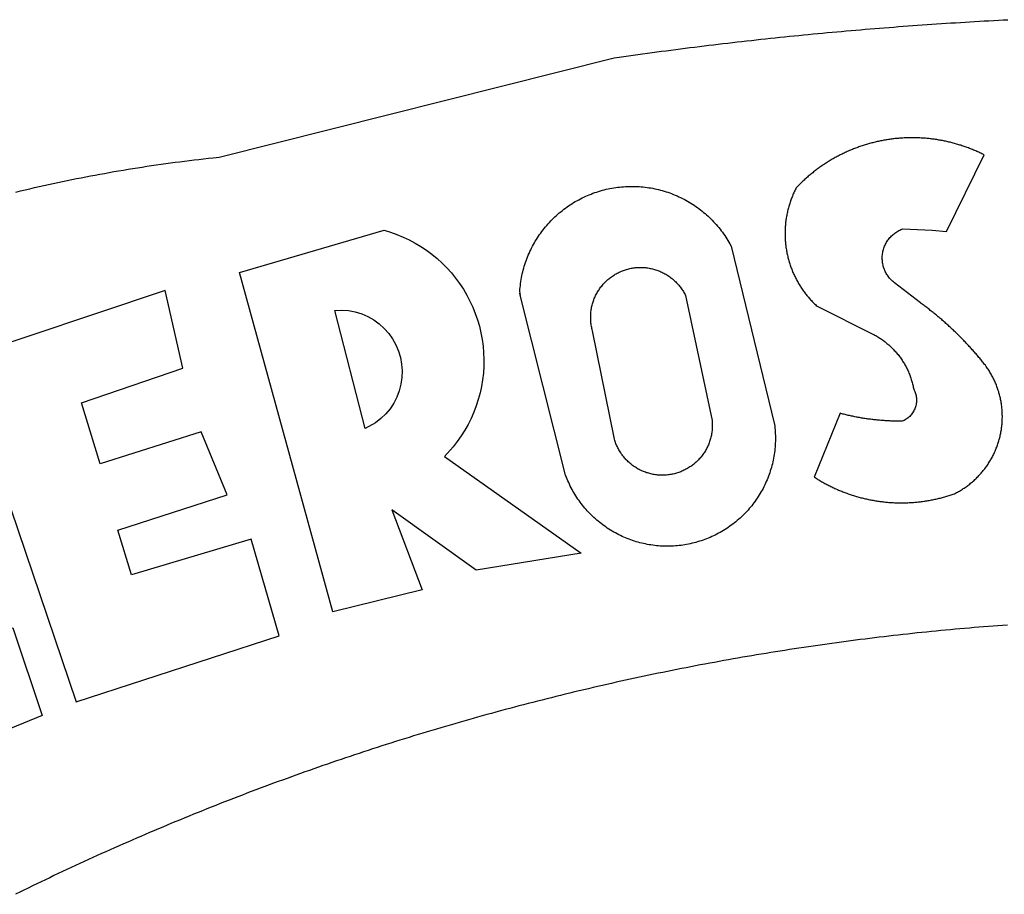
# Model space of a CAD drawing. Extents: x 184310 to 184459, y 1666904 to 1667114.
# Drawn here: x 184385 to 184386, y 1666937 to 1666938 of the extents above; entities that cross this region are included whole.
import ezdxf

# ---------------------------------------------------------------- set-up
doc = ezdxf.new("R2010")
doc.units = 0
doc.header["$LTSCALE"] = 2
doc.header["$MEASUREMENT"] = 0
doc.layers.add('BRAZAO', color=7, linetype='CONTINUOUS')

# ---------------------------------------------------------------- blocks, each defined once
blk = doc.blocks.new('Logo_Prefeitura')
at = {"layer": 'BRAZAO'}
for points in [[(-456.49, 848.99), (-455.42, 849.25), (-454.35, 849.51), (-453.28, 849.76), (-452.21, 850.01), (-451.14, 850.25), (-450.07, 850.49), (-449, 850.73), (-447.92, 850.96), (-446.85, 851.19), (-445.77, 851.42), (-444.7, 851.64), (-443.62, 851.86), (-442.54, 852.08), (-441.46, 852.29), (-440.38, 852.5), (-439.3, 852.71), (-438.22, 852.92), (-437.14, 853.12), (-436.06, 853.31), (-434.98, 853.51), (-433.9, 853.7), (-432.81, 853.88), (-431.73, 854.07), (-430.65, 854.25), (-429.56, 854.42), (-428.48, 854.59), (-427.39, 854.76), (-426.3, 854.93), (-425.22, 855.09), (-424.13, 855.25), (-423.04, 855.41), (-421.95, 855.56), (-420.86, 855.71), (-419.77, 855.85), (-418.68, 856), (-417.59, 856.14), (-416.5, 856.27), (-415.41, 856.4), (-414.32, 856.53), (-413.23, 856.66), (-412.13, 856.78), (-411.04, 856.9), (-409.6, 857.05), (-318.52, 879.96), (-317.43, 880.12), (-316.35, 880.27), (-315.26, 880.43), (-314.17, 880.58), (-313.08, 880.73), (-311.99, 880.88), (-310.9, 881.03), (-309.81, 881.18), (-308.72, 881.32), (-307.63, 881.47), (-306.54, 881.61), (-305.45, 881.75), (-304.36, 881.89), (-303.27, 882.03), (-302.18, 882.17), (-301.09, 882.31), (-300, 882.45), (-298.91, 882.58), (-297.82, 882.72), (-296.73, 882.85), (-295.64, 882.98), (-294.55, 883.11), (-293.46, 883.24), (-292.36, 883.37), (-291.27, 883.49), (-290.18, 883.62), (-289.09, 883.74), (-288, 883.87), (-286.9, 883.99), (-285.81, 884.11), (-284.72, 884.23), (-283.63, 884.34), (-282.53, 884.46), (-281.44, 884.58), (-280.35, 884.69), (-279.25, 884.81), (-278.16, 884.92), (-277.07, 885.03), (-275.97, 885.14), (-274.88, 885.25), (-273.78, 885.35), (-272.69, 885.46), (-271.6, 885.56), (-270.5, 885.67), (-269.41, 885.77), (-268.31, 885.87), (-267.22, 885.97), (-266.12, 886.07), (-265.03, 886.17), (-263.93, 886.26), (-262.84, 886.36), (-261.74, 886.45), (-260.65, 886.54), (-259.55, 886.64), (-258.46, 886.73), (-257.36, 886.82), (-256.27, 886.9), (-255.17, 886.99), (-254.08, 887.07), (-252.98, 887.16), (-251.88, 887.24), (-250.79, 887.32), (-249.69, 887.4), (-248.6, 887.48), (-247.5, 887.56), (-246.4, 887.64), (-245.31, 887.71), (-244.21, 887.79), (-243.11, 887.86), (-242.02, 887.93), (-240.92, 888), (-239.82, 888.07), (-238.73, 888.14), (-237.63, 888.21), (-236.53, 888.27), (-235.43, 888.34), (-234.34, 888.4), (-233.24, 888.46), (-232.14, 888.52), (-231.04, 888.58), (-229.95, 888.64), (-228.85, 888.7), (-227.75, 888.75)], [(-233.24, 857.57), (-233.53, 857.71), (-233.76, 857.83), (-234, 857.94), (-234.23, 858.05), (-234.47, 858.16), (-234.71, 858.27), (-234.95, 858.38), (-235.18, 858.48), (-235.42, 858.58), (-235.66, 858.69), (-235.9, 858.78), (-236.15, 858.88), (-236.39, 858.98), (-236.63, 859.07), (-236.87, 859.16), (-237.12, 859.26), (-237.36, 859.35), (-237.61, 859.43), (-237.85, 859.52), (-238.1, 859.6), (-238.35, 859.68), (-238.6, 859.77), (-238.84, 859.84), (-239.09, 859.92), (-239.34, 860), (-239.59, 860.07), (-239.84, 860.14), (-240.09, 860.21), (-240.35, 860.28), (-240.6, 860.34), (-240.85, 860.41), (-241.1, 860.47), (-241.36, 860.53), (-241.61, 860.59), (-241.86, 860.65), (-242.12, 860.7), (-242.37, 860.76), (-242.63, 860.81), (-242.88, 860.86), (-243.14, 860.91), (-243.4, 860.96), (-243.65, 861), (-243.91, 861.04), (-244.17, 861.08), (-244.42, 861.12), (-244.68, 861.16), (-244.94, 861.2), (-245.2, 861.23), (-245.46, 861.26), (-245.72, 861.29), (-245.98, 861.32), (-246.23, 861.35), (-246.49, 861.37), (-246.75, 861.39), (-247.01, 861.41), (-247.27, 861.43), (-247.53, 861.45), (-247.79, 861.46), (-248.05, 861.48), (-248.31, 861.49), (-248.57, 861.5), (-248.83, 861.51), (-249.09, 861.51), (-249.36, 861.52), (-249.62, 861.52), (-249.88, 861.52), (-249.88, 861.52), (-250.14, 861.52), (-250.4, 861.51), (-250.66, 861.51), (-250.92, 861.5), (-251.18, 861.49), (-251.44, 861.48), (-251.7, 861.47), (-251.96, 861.46), (-252.22, 861.44), (-252.48, 861.42), (-252.74, 861.4), (-253, 861.38), (-253.26, 861.36), (-253.52, 861.33), (-253.78, 861.31), (-254.03, 861.28), (-254.29, 861.25), (-254.55, 861.21), (-254.81, 861.18), (-255.07, 861.14), (-255.33, 861.1), (-255.58, 861.06), (-255.84, 861.02), (-256.1, 860.98), (-256.35, 860.93), (-256.61, 860.89), (-256.87, 860.84), (-257.12, 860.79), (-257.38, 860.73), (-257.63, 860.68), (-257.89, 860.62), (-258.14, 860.56), (-258.39, 860.5), (-258.65, 860.44), (-258.9, 860.38), (-259.15, 860.31), (-259.4, 860.25), (-259.65, 860.18), (-259.9, 860.11), (-260.15, 860.04), (-260.4, 859.96), (-260.65, 859.88), (-260.9, 859.81), (-261.15, 859.73), (-261.4, 859.65), (-261.64, 859.56), (-261.89, 859.48), (-262.14, 859.39), (-262.38, 859.3), (-262.63, 859.21), (-262.87, 859.12), (-263.11, 859.03), (-263.36, 858.93), (-263.6, 858.84), (-263.84, 858.74), (-264.08, 858.64), (-264.32, 858.54), (-264.56, 858.43), (-264.8, 858.33), (-265.03, 858.22), (-265.27, 858.11), (-265.51, 858), (-265.74, 857.89), (-265.97, 857.77), (-266.21, 857.66), (-266.44, 857.54), (-266.67, 857.42), (-266.9, 857.3), (-267.13, 857.18), (-267.36, 857.06), (-267.59, 856.93), (-267.82, 856.81), (-268.05, 856.68), (-268.27, 856.55), (-268.5, 856.42), (-268.72, 856.28), (-268.94, 856.15), (-269.17, 856.01), (-269.39, 855.87), (-269.61, 855.73), (-269.82, 855.59), (-270.04, 855.45), (-270.26, 855.3), (-270.48, 855.16), (-270.69, 855.01), (-270.9, 854.86), (-271.12, 854.71), (-271.33, 854.56), (-271.54, 854.41), (-271.75, 854.25), (-271.96, 854.1), (-272.16, 853.94), (-272.37, 853.78), (-272.58, 853.62), (-272.78, 853.46), (-272.98, 853.29), (-273.18, 853.13), (-273.38, 852.96), (-273.58, 852.79), (-273.78, 852.62), (-273.98, 852.45), (-274.17, 852.28), (-274.37, 852.11), (-274.56, 851.93), (-274.75, 851.76), (-274.94, 851.58), (-275.13, 851.4), (-275.32, 851.22), (-275.51, 851.04), (-275.69, 850.86), (-275.88, 850.67), (-276.06, 850.49), (-276.24, 850.3), (-276.42, 850.11), (-276.56, 849.97), (-276.68, 849.74), (-276.8, 849.5), (-276.91, 849.27), (-277.02, 849.03), (-277.13, 848.8), (-277.24, 848.56), (-277.34, 848.32), (-277.44, 848.08), (-277.54, 847.84), (-277.63, 847.6), (-277.73, 847.35), (-277.82, 847.11), (-277.9, 846.86), (-277.99, 846.62), (-278.07, 846.37), (-278.15, 846.12), (-278.22, 845.87), (-278.29, 845.62), (-278.36, 845.37), (-278.43, 845.12), (-278.5, 844.87), (-278.56, 844.61), (-278.61, 844.36), (-278.67, 844.1), (-278.72, 843.85), (-278.77, 843.59), (-278.82, 843.34), (-278.86, 843.08), (-278.9, 842.82), (-278.94, 842.57), (-278.97, 842.31), (-279.01, 842.05), (-279.03, 841.79), (-279.06, 841.53), (-279.08, 841.27), (-279.1, 841.01), (-279.12, 840.75), (-279.13, 840.49), (-279.14, 840.23), (-279.15, 839.97), (-279.16, 839.71)], [(-234.44, 810.85), (-234.6, 811.05), (-234.77, 811.25), (-234.94, 811.44), (-235.11, 811.64), (-235.28, 811.84), (-235.45, 812.04), (-235.62, 812.23), (-235.8, 812.43), (-235.97, 812.62), (-236.14, 812.82), (-236.32, 813.01), (-236.49, 813.2), (-236.67, 813.39), (-236.84, 813.59), (-237.02, 813.78), (-237.2, 813.97), (-237.38, 814.16), (-237.56, 814.35), (-237.74, 814.53), (-237.92, 814.72), (-238.1, 814.91), (-238.28, 815.1), (-238.46, 815.28), (-238.64, 815.47), (-238.83, 815.65), (-239.01, 815.84), (-239.2, 816.02), (-239.38, 816.2), (-239.57, 816.39), (-239.76, 816.57), (-239.94, 816.75), (-240.13, 816.93), (-240.32, 817.11), (-240.51, 817.29), (-240.7, 817.46), (-240.89, 817.64), (-241.08, 817.82), (-241.27, 817.99), (-241.47, 818.17), (-241.66, 818.34), (-241.85, 818.52), (-242.05, 818.69), (-242.24, 818.87), (-242.44, 819.04), (-242.63, 819.21), (-242.83, 819.38), (-243.03, 819.55), (-243.23, 819.72), (-243.42, 819.89), (-243.62, 820.06), (-243.82, 820.22), (-244.02, 820.39), (-244.22, 820.56), (-244.43, 820.72), (-244.63, 820.89), (-244.83, 821.05), (-245.03, 821.21), (-245.24, 821.37), (-245.44, 821.54), (-245.65, 821.7), (-245.85, 821.86), (-246.06, 822.02), (-246.26, 822.18), (-246.47, 822.33), (-246.68, 822.49), (-246.89, 822.65), (-247.1, 822.8), (-247.31, 822.96), (-247.51, 823.11), (-247.73, 823.27), (-247.94, 823.42), (-253.94, 828.07), (-254.14, 828.24), (-254.34, 828.41), (-254.53, 828.58), (-254.71, 828.77), (-254.89, 828.96), (-255.06, 829.15), (-255.22, 829.36), (-255.38, 829.57), (-255.53, 829.78), (-255.67, 830), (-255.8, 830.22), (-255.92, 830.45), (-256.04, 830.69), (-256.15, 830.92), (-256.25, 831.17), (-256.34, 831.41), (-256.42, 831.66), (-256.49, 831.91), (-256.55, 832.16), (-256.6, 832.42), (-256.65, 832.67), (-256.68, 832.93), (-256.71, 833.19), (-256.72, 833.45), (-256.73, 833.71), (-256.73, 833.97), (-256.72, 834.23), (-256.69, 834.49), (-256.66, 834.75), (-256.62, 835.01), (-256.57, 835.26), (-256.51, 835.52), (-256.44, 835.77), (-256.37, 836.02), (-256.28, 836.26), (-256.18, 836.5), (-256.08, 836.74), (-255.97, 836.98), (-255.85, 837.21), (-255.72, 837.43), (-255.58, 837.66), (-255.43, 837.87), (-255.28, 838.08), (-255.12, 838.29), (-254.95, 838.49), (-254.78, 838.68), (-254.6, 838.87), (-254.41, 839.05), (-254.21, 839.22), (-254.01, 839.38), (-253.8, 839.54), (-253.59, 839.69), (-253.37, 839.83), (-253.15, 839.97), (-252.92, 840.1), (-252.69, 840.21), (-252.45, 840.32), (-252.21, 840.42), (-251.97, 840.52), (-251.97, 840.52), (-245.22, 840.22), (-241.92, 839.92), (-233.24, 857.57)], [(-340.2, 825.24), (-340.27, 826.55), (-340.23, 827), (-340.18, 827.45), (-340.13, 827.9), (-340.06, 828.35), (-339.99, 828.79), (-339.91, 829.24), (-339.82, 829.68), (-339.73, 830.12), (-339.62, 830.56), (-339.51, 831), (-339.39, 831.44), (-339.27, 831.87), (-339.13, 832.3), (-338.99, 832.73), (-338.84, 833.16), (-338.69, 833.58), (-338.52, 834), (-338.35, 834.42), (-338.17, 834.84), (-337.99, 835.25), (-337.79, 835.66), (-337.59, 836.06), (-337.39, 836.47), (-337.17, 836.86), (-336.95, 837.26), (-336.73, 837.65), (-336.49, 838.04), (-336.25, 838.42), (-336, 838.8), (-335.75, 839.17), (-335.49, 839.54), (-335.22, 839.9), (-334.95, 840.26), (-334.67, 840.62), (-334.38, 840.97), (-334.09, 841.31), (-333.79, 841.65), (-333.49, 841.99), (-333.18, 842.32), (-332.86, 842.64), (-332.54, 842.96), (-332.22, 843.27), (-331.88, 843.58), (-331.55, 843.88), (-331.2, 844.17), (-330.86, 844.46), (-330.5, 844.75), (-330.15, 845.02), (-329.78, 845.29), (-329.42, 845.56), (-329.05, 845.81), (-328.67, 846.07), (-328.29, 846.31), (-327.91, 846.55), (-327.52, 846.78), (-327.13, 847), (-326.73, 847.22), (-326.33, 847.43), (-325.93, 847.63), (-325.52, 847.83), (-325.11, 848.02), (-324.7, 848.2), (-324.28, 848.38), (-323.86, 848.54), (-323.44, 848.7), (-323.01, 848.86), (-322.58, 849), (-322.15, 849.14), (-321.72, 849.27), (-321.28, 849.39), (-320.85, 849.51), (-320.41, 849.62), (-319.97, 849.72), (-319.53, 849.81), (-319.08, 849.89), (-318.64, 849.97), (-318.19, 850.04), (-317.74, 850.1), (-317.29, 850.15), (-316.84, 850.2), (-316.39, 850.23), (-315.94, 850.26), (-315.49, 850.28), (-315.04, 850.3), (-314.59, 850.3), (-314.59, 850.3), (-314.13, 850.3), (-313.68, 850.29), (-313.23, 850.27), (-312.78, 850.25), (-312.33, 850.21), (-311.88, 850.17), (-311.43, 850.12), (-310.98, 850.07), (-310.53, 850), (-310.09, 849.93), (-309.64, 849.85), (-309.2, 849.76), (-308.76, 849.66), (-308.32, 849.56), (-307.88, 849.45), (-307.45, 849.33), (-307.01, 849.2), (-306.58, 849.07), (-306.15, 848.93), (-305.72, 848.78), (-305.3, 848.62), (-304.88, 848.46), (-304.46, 848.29), (-304.05, 848.11), (-303.63, 847.92), (-303.22, 847.73), (-302.82, 847.53), (-302.42, 847.32), (-302.02, 847.11), (-301.63, 846.89), (-301.24, 846.66), (-300.85, 846.42), (-300.47, 846.18), (-300.09, 845.94), (-299.72, 845.68), (-299.35, 845.42), (-298.98, 845.15), (-298.62, 844.88), (-298.27, 844.6), (-297.92, 844.31), (-297.57, 844.02), (-297.23, 843.72), (-296.9, 843.42), (-296.57, 843.11), (-296.25, 842.79), (-295.93, 842.47), (-295.62, 842.14), (-295.31, 841.81), (-295.01, 841.48), (-294.71, 841.13), (-294.42, 840.79), (-294.14, 840.43), (-293.87, 840.08), (-293.6, 839.71), (-293.33, 839.35), (-293.07, 838.98), (-292.82, 838.6), (-292.58, 838.22), (-292.34, 837.83), (-292.11, 837.45), (-291.89, 837.05), (-291.58, 836.48), (-281.58, 795.4), (-281.52, 794.96), (-281.48, 794.53), (-281.44, 794.1), (-281.41, 793.66), (-281.39, 793.23), (-281.38, 792.79), (-281.37, 792.36), (-281.37, 791.92), (-281.38, 791.49), (-281.4, 791.05), (-281.42, 790.62), (-281.45, 790.18), (-281.49, 789.75), (-281.54, 789.32), (-281.59, 788.88), (-281.66, 788.45), (-281.72, 788.02), (-281.8, 787.59), (-281.89, 787.17), (-281.98, 786.74), (-282.08, 786.32), (-282.18, 785.9), (-282.3, 785.48), (-282.42, 785.06), (-282.55, 784.64), (-282.68, 784.23), (-282.83, 783.82), (-282.98, 783.41), (-283.13, 783), (-283.3, 782.6), (-283.47, 782.2), (-283.65, 781.8), (-283.83, 781.41), (-284.02, 781.02), (-284.22, 780.63), (-284.43, 780.25), (-284.64, 779.87), (-284.86, 779.49), (-285.08, 779.12), (-285.32, 778.75), (-285.55, 778.39), (-285.8, 778.03), (-286.05, 777.67), (-286.31, 777.32), (-286.57, 776.97), (-286.84, 776.63), (-287.11, 776.29), (-287.39, 775.96), (-287.68, 775.63), (-287.97, 775.31), (-288.27, 774.99), (-288.57, 774.68), (-288.88, 774.37), (-289.2, 774.07), (-289.52, 773.78), (-289.84, 773.49), (-290.17, 773.2), (-290.5, 772.92), (-290.84, 772.65), (-291.19, 772.38), (-291.54, 772.12), (-291.89, 771.87), (-292.25, 771.62), (-292.61, 771.38), (-292.97, 771.14), (-293.34, 770.91), (-293.72, 770.69), (-294.1, 770.47), (-294.48, 770.26), (-294.86, 770.06), (-295.25, 769.86), (-295.64, 769.67), (-296.04, 769.49), (-296.44, 769.31), (-296.84, 769.15), (-297.24, 768.98), (-297.65, 768.83), (-298.06, 768.68), (-298.47, 768.54), (-298.88, 768.41), (-299.3, 768.28), (-299.72, 768.16), (-300.14, 768.05), (-300.56, 767.95), (-300.99, 767.85), (-301.41, 767.76), (-301.84, 767.68), (-302.27, 767.61), (-302.7, 767.54), (-303.13, 767.48), (-303.56, 767.43), (-304, 767.39), (-304.43, 767.35), (-304.86, 767.32), (-305.3, 767.3), (-305.73, 767.28), (-306.17, 767.28), (-306.6, 767.28), (-307.04, 767.29), (-307.48, 767.31), (-307.91, 767.33), (-308.34, 767.36), (-308.78, 767.4), (-309.21, 767.45), (-309.64, 767.5), (-310.07, 767.57), (-310.5, 767.63), (-310.93, 767.71), (-311.36, 767.8), (-311.78, 767.89), (-312.21, 767.99), (-312.63, 768.09), (-313.05, 768.21), (-313.47, 768.33), (-313.88, 768.46), (-314.3, 768.6), (-314.71, 768.74), (-315.12, 768.89), (-315.52, 769.05), (-315.92, 769.21), (-316.32, 769.38), (-316.72, 769.56), (-317.12, 769.75), (-317.51, 769.94), (-317.89, 770.14), (-318.28, 770.34), (-318.66, 770.56), (-319.03, 770.77), (-319.4, 771), (-319.77, 771.23), (-320.14, 771.47), (-320.5, 771.72), (-320.85, 771.97), (-321.2, 772.22), (-321.55, 772.49), (-321.89, 772.76), (-322.23, 773.03), (-322.56, 773.31), (-322.89, 773.6), (-323.21, 773.89), (-323.53, 774.19), (-323.84, 774.49), (-324.15, 774.8), (-324.45, 775.12), (-324.75, 775.44), (-325.04, 775.76), (-325.32, 776.09), (-325.6, 776.42), (-325.87, 776.76), (-326.14, 777.11), (-326.4, 777.46), (-326.65, 777.81), (-326.9, 778.17), (-327.14, 778.53), (-327.38, 778.89), (-327.61, 779.27), (-327.83, 779.64), (-328.05, 780.02), (-328.26, 780.4), (-328.46, 780.78), (-328.66, 781.17), (-328.84, 781.56), (-329.03, 781.96), (-329.2, 782.36), (-329.37, 782.76), (-329.53, 783.16), (-329.74, 783.71), (-340.2, 825.24)], [(-383.46, 752.15), (-404.94, 830.41), (-371.62, 840.18), (-371.62, 840.18), (-370.13, 839.73), (-368.66, 839.21), (-367.22, 838.62), (-365.82, 837.96), (-364.45, 837.22), (-363.11, 836.42), (-361.82, 835.56), (-360.57, 834.63), (-359.37, 833.64), (-358.22, 832.59), (-357.13, 831.49), (-356.09, 830.33), (-355.11, 829.12), (-354.19, 827.87), (-353.33, 826.57), (-352.54, 825.23), (-351.82, 823.85), (-351.17, 822.44), (-350.58, 821), (-350.07, 819.53), (-349.64, 818.03), (-349.28, 816.52), (-348.99, 814.99), (-348.78, 813.45), (-348.65, 811.9), (-348.6, 810.35), (-348.62, 808.79), (-348.72, 807.24), (-348.9, 805.69), (-349.15, 804.16), (-349.48, 802.64), (-349.89, 801.14), (-350.36, 799.66), (-350.92, 798.2), (-351.54, 796.78), (-352.23, 795.38), (-353, 794.03), (-353.83, 792.71), (-354.72, 791.44), (-355.67, 790.21), (-357.68, 787.99), (-326.18, 765.65), (-350.34, 761.74), (-369.84, 775.68), (-369.84, 775.68), (-362.8, 757.23), (-383.46, 752.15)], [(-279.16, 839.71), (-279.16, 839.32), (-279.16, 839.06), (-279.15, 838.8), (-279.14, 838.54), (-279.13, 838.28), (-279.12, 838.02), (-279.1, 837.76), (-279.08, 837.5), (-279.06, 837.24), (-279.03, 836.98), (-279, 836.72), (-278.97, 836.46), (-278.93, 836.2), (-278.89, 835.95), (-278.85, 835.69), (-278.81, 835.43), (-278.76, 835.18), (-278.71, 834.92), (-278.66, 834.67), (-278.6, 834.41), (-278.54, 834.16), (-278.48, 833.9), (-278.42, 833.65), (-278.35, 833.4), (-278.28, 833.15), (-278.21, 832.9), (-278.13, 832.65), (-278.05, 832.4), (-277.97, 832.15), (-277.88, 831.91), (-277.8, 831.66), (-277.71, 831.42), (-277.61, 831.18), (-277.52, 830.93), (-277.42, 830.69), (-277.32, 830.45), (-277.21, 830.21), (-277.11, 829.98), (-277, 829.74), (-276.88, 829.5), (-276.77, 829.27), (-276.65, 829.04), (-276.53, 828.81), (-276.41, 828.58), (-276.28, 828.35), (-276.16, 828.12), (-276.03, 827.9), (-275.89, 827.67), (-275.76, 827.45), (-275.62, 827.23), (-275.48, 827.01), (-275.33, 826.79), (-275.19, 826.58), (-275.04, 826.36), (-274.89, 826.15), (-274.73, 825.94), (-274.58, 825.73), (-274.42, 825.53), (-274.26, 825.32), (-274.1, 825.12), (-273.93, 824.92), (-273.76, 824.72), (-273.6, 824.52), (-273.42, 824.32), (-273.25, 824.13), (-273.07, 823.94), (-272.89, 823.75), (-272.71, 823.56), (-272.53, 823.37), (-272.35, 823.19), (-272.16, 823.01), (-271.97, 822.83), (-271.78, 822.65), (-258.9, 816.23), (-258.67, 816.11), (-258.44, 815.98), (-258.21, 815.86), (-257.99, 815.73), (-257.76, 815.59), (-257.54, 815.45), (-257.32, 815.31), (-257.11, 815.17), (-256.89, 815.02), (-256.68, 814.87), (-256.47, 814.72), (-256.26, 814.56), (-256.05, 814.4), (-255.85, 814.24), (-255.65, 814.08), (-255.45, 813.91), (-255.25, 813.74), (-255.06, 813.56), (-254.87, 813.39), (-254.68, 813.21), (-254.49, 813.03), (-254.31, 812.84), (-254.13, 812.65), (-253.95, 812.46), (-253.77, 812.27), (-253.6, 812.08), (-253.43, 811.88), (-253.26, 811.68), (-253.1, 811.48), (-252.94, 811.27), (-252.78, 811.07), (-252.63, 810.86), (-252.47, 810.64), (-252.32, 810.43), (-252.18, 810.22), (-252.04, 810), (-251.9, 809.78), (-251.76, 809.56), (-251.63, 809.33), (-251.5, 809.11), (-251.37, 808.88), (-251.25, 808.65), (-251.13, 808.42), (-251.01, 808.18), (-250.9, 807.95), (-250.79, 807.71), (-250.68, 807.48), (-250.58, 807.24), (-250.48, 806.99), (-250.39, 806.75), (-250.29, 806.51), (-250.2, 806.26), (-250.12, 806.02), (-250.04, 805.77), (-249.96, 805.52), (-249.89, 805.27), (-249.81, 805.02), (-249.75, 804.77), (-249.68, 804.52), (-249.62, 804.26), (-249.57, 804.01), (-249.52, 803.75), (-249.47, 803.48), (-249.35, 803.25), (-249.24, 803.01), (-249.15, 802.77), (-249.07, 802.52), (-249, 802.27), (-248.94, 802.02), (-248.89, 801.76), (-248.86, 801.5), (-248.84, 801.24), (-248.84, 800.98), (-248.84, 800.72), (-248.86, 800.46), (-248.89, 800.2), (-248.94, 799.95), (-249, 799.69), (-249.07, 799.44), (-249.15, 799.2), (-249.24, 798.95), (-249.35, 798.72), (-249.47, 798.48), (-249.6, 798.26), (-249.74, 798.04), (-249.89, 797.82), (-250.05, 797.62), (-250.22, 797.42), (-250.4, 797.24), (-250.59, 797.06), (-250.79, 796.89), (-250.99, 796.73), (-251.21, 796.58), (-251.43, 796.44), (-251.66, 796.31), (-251.89, 796.2), (-252.16, 796.14), (-252.42, 796.13), (-252.68, 796.13), (-252.94, 796.13), (-253.2, 796.13), (-253.46, 796.14), (-253.72, 796.14), (-253.98, 796.15), (-254.24, 796.15), (-254.5, 796.16), (-254.76, 796.17), (-255.02, 796.18), (-255.28, 796.19), (-255.54, 796.2), (-255.8, 796.22), (-256.06, 796.24), (-256.32, 796.25), (-256.58, 796.27), (-256.84, 796.29), (-257.1, 796.31), (-257.36, 796.33), (-257.62, 796.36), (-257.88, 796.38), (-258.14, 796.41), (-258.4, 796.43), (-258.65, 796.46), (-258.91, 796.49), (-259.17, 796.52), (-259.43, 796.56), (-259.69, 796.59), (-259.95, 796.62), (-260.21, 796.66), (-260.46, 796.7), (-260.72, 796.74), (-260.98, 796.78), (-261.23, 796.82), (-261.49, 796.86), (-261.75, 796.9), (-262.01, 796.95), (-262.26, 797), (-262.52, 797.05), (-262.77, 797.09), (-263.03, 797.14), (-263.28, 797.2), (-263.54, 797.25), (-263.79, 797.3), (-264.05, 797.36), (-264.3, 797.42), (-264.56, 797.47), (-264.81, 797.53), (-265.06, 797.59), (-265.32, 797.65), (-265.57, 797.72), (-265.82, 797.78), (-266.07, 797.85), (-266.42, 797.94), (-266.42, 797.94), (-272.44, 783.25), (-272.22, 783.11), (-272, 782.97), (-271.78, 782.83), (-271.56, 782.69), (-271.34, 782.56), (-271.11, 782.42), (-270.89, 782.29), (-270.66, 782.16), (-270.44, 782.03), (-270.21, 781.91), (-269.98, 781.78), (-269.75, 781.66), (-269.52, 781.54), (-269.29, 781.42), (-269.06, 781.3), (-268.82, 781.18), (-268.59, 781.06), (-268.36, 780.95), (-268.12, 780.84), (-267.89, 780.73), (-267.65, 780.62), (-267.41, 780.51)], [(-323.55, 816.99), (-323.62, 817.25), (-323.68, 817.5), (-323.73, 817.75), (-323.78, 818.01), (-323.83, 818.27), (-323.87, 818.52), (-323.9, 818.78), (-323.93, 819.04), (-323.95, 819.3), (-323.96, 819.56), (-323.97, 819.82), (-323.97, 820.08), (-323.97, 820.34), (-323.96, 820.6), (-323.95, 820.86), (-323.93, 821.12), (-323.9, 821.38), (-323.87, 821.64), (-323.83, 821.9), (-323.79, 822.15), (-323.74, 822.41), (-323.68, 822.67), (-323.62, 822.92), (-323.56, 823.17), (-323.48, 823.42), (-323.4, 823.67), (-323.32, 823.91), (-323.23, 824.16), (-323.14, 824.4), (-323.04, 824.64), (-322.93, 824.88), (-322.82, 825.12), (-322.7, 825.35), (-322.58, 825.58), (-322.46, 825.81), (-322.32, 826.03), (-322.19, 826.25), (-322.04, 826.47), (-321.9, 826.69), (-321.75, 826.9), (-321.59, 827.11), (-321.43, 827.31), (-321.26, 827.51), (-321.09, 827.71), (-320.92, 827.91), (-320.74, 828.09), (-320.56, 828.28), (-320.37, 828.46), (-320.18, 828.64), (-319.98, 828.81), (-319.78, 828.98), (-319.58, 829.14), (-319.37, 829.3), (-319.16, 829.45), (-318.95, 829.6), (-318.73, 829.75), (-318.51, 829.89), (-318.29, 830.02), (-318.06, 830.15), (-317.84, 830.28), (-317.6, 830.39), (-317.37, 830.51), (-317.13, 830.62), (-316.89, 830.72), (-316.65, 830.82), (-316.41, 830.91), (-316.16, 830.99), (-315.91, 831.08), (-315.67, 831.15), (-315.41, 831.22), (-315.16, 831.29), (-314.91, 831.34), (-314.65, 831.4), (-314.4, 831.44), (-314.14, 831.48), (-313.88, 831.52), (-313.62, 831.55), (-313.36, 831.57), (-313.1, 831.59), (-312.84, 831.6), (-312.58, 831.61), (-312.58, 831.61), (-312.32, 831.61), (-312.06, 831.6), (-311.8, 831.59), (-311.54, 831.57), (-311.28, 831.55), (-311.02, 831.52), (-310.76, 831.48), (-310.51, 831.44), (-310.25, 831.39), (-310, 831.34), (-309.74, 831.28), (-309.49, 831.22), (-309.24, 831.15), (-308.99, 831.07), (-308.74, 830.99), (-308.5, 830.9), (-308.25, 830.81), (-308.01, 830.71), (-307.77, 830.61), (-307.54, 830.5), (-307.3, 830.38), (-307.07, 830.27), (-306.84, 830.14), (-306.62, 830.01), (-306.39, 829.88), (-306.17, 829.74), (-305.96, 829.59), (-305.74, 829.44), (-305.53, 829.29), (-305.33, 829.13), (-305.12, 828.97), (-304.93, 828.8), (-304.73, 828.62), (-304.54, 828.45), (-304.35, 828.27), (-304.17, 828.08), (-303.99, 827.89), (-303.82, 827.7), (-303.65, 827.5), (-303.48, 827.3), (-303.32, 827.09), (-303.17, 826.88), (-303.01, 826.67), (-302.87, 826.46), (-302.73, 826.24), (-302.59, 826.02), (-302.46, 825.79), (-302.33, 825.56), (-302.21, 825.33), (-302.09, 825.09), (-295.97, 796.3), (-295.95, 796.04), (-295.93, 795.78), (-295.92, 795.52), (-295.92, 795.26), (-295.92, 795), (-295.93, 794.74), (-295.94, 794.48), (-295.96, 794.22), (-295.98, 793.96), (-296.01, 793.7), (-296.05, 793.44), (-296.09, 793.18), (-296.14, 792.93), (-296.19, 792.67), (-296.25, 792.42), (-296.32, 792.17), (-296.39, 791.92), (-296.46, 791.67), (-296.55, 791.42), (-296.63, 791.17), (-296.73, 790.93), (-296.83, 790.69), (-296.93, 790.45), (-297.04, 790.21), (-297.15, 789.98), (-297.28, 789.75), (-297.4, 789.52), (-297.53, 789.3), (-297.67, 789.07), (-297.81, 788.85), (-297.95, 788.64), (-298.1, 788.43), (-298.26, 788.22), (-298.42, 788.01), (-298.58, 787.81), (-298.75, 787.61), (-298.92, 787.42), (-299.1, 787.23), (-299.28, 787.04), (-299.47, 786.86), (-299.66, 786.68), (-299.85, 786.5), (-300.05, 786.34), (-300.25, 786.17), (-300.46, 786.01), (-300.67, 785.86), (-300.88, 785.7), (-301.1, 785.56), (-301.32, 785.42), (-301.54, 785.28), (-301.76, 785.15), (-301.99, 785.03), (-302.22, 784.9), (-302.46, 784.79), (-302.69, 784.68), (-302.93, 784.58), (-303.17, 784.48), (-303.41, 784.38), (-303.66, 784.3), (-303.91, 784.21), (-304.16, 784.14), (-304.41, 784.06), (-304.66, 784), (-304.91, 783.94), (-305.17, 783.88), (-305.42, 783.84), (-305.68, 783.79), (-305.94, 783.76), (-306.2, 783.73), (-306.46, 783.7), (-306.72, 783.68), (-306.98, 783.67), (-307.24, 783.66), (-307.5, 783.66), (-307.76, 783.67), (-308.02, 783.68), (-308.28, 783.69), (-308.54, 783.71), (-308.8, 783.74), (-309.05, 783.78), (-309.31, 783.82), (-309.57, 783.86), (-309.82, 783.91), (-310.08, 783.97), (-310.33, 784.03), (-310.58, 784.1), (-310.83, 784.18), (-311.08, 784.25), (-311.33, 784.34), (-311.57, 784.43), (-311.81, 784.53), (-312.05, 784.63), (-312.29, 784.74), (-312.52, 784.85), (-312.76, 784.97), (-312.99, 785.09), (-313.21, 785.22), (-313.44, 785.35), (-313.66, 785.49), (-313.87, 785.63), (-314.09, 785.78), (-314.3, 785.94), (-314.51, 786.09), (-314.71, 786.26), (-314.91, 786.42), (-315.11, 786.6), (-315.3, 786.77), (-315.49, 786.95), (-315.67, 787.14), (-315.85, 787.32), (-316.02, 787.52), (-316.2, 787.71), (-316.36, 787.91), (-316.52, 788.12), (-316.68, 788.33), (-316.83, 788.54), (-317.05, 788.86), (-317.19, 789.08), (-317.33, 789.3), (-317.46, 789.53), (-317.58, 789.76), (-317.7, 789.99), (-317.82, 790.22), (-317.93, 790.46), (-318.03, 790.7), (-318.13, 790.94), (-318.22, 791.18), (-318.31, 791.43), (-318.39, 791.67), (-318.48, 791.96), (-323.55, 816.99)], [(-422.09, 826.24), (-469.47, 810.43), (-442.64, 731.4), (-395.82, 746.57), (-402.26, 768.92), (-402.26, 768.92), (-429.88, 760.65), (-433.02, 771), (-407.81, 779.11), (-413.81, 793.66), (-413.81, 793.66), (-437.07, 786.3), (-441.41, 800.4), (-418, 808.36), (-422.09, 826.24)], [(-340.2, 825.24), (-340.31, 825.66), (-340.2, 825.24)], [(-382.98, 821.7), (-381.33, 821.77), (-381.33, 821.77), (-379.78, 821.64), (-378.25, 821.34), (-376.76, 820.88), (-375.34, 820.26), (-373.99, 819.5), (-372.73, 818.58), (-371.58, 817.54), (-370.54, 816.38), (-369.64, 815.11), (-368.89, 813.75), (-368.28, 812.32), (-367.84, 810.83), (-367.56, 809.3), (-367.45, 807.74), (-367.51, 806.19), (-367.73, 804.65), (-368.13, 803.15), (-368.68, 801.7), (-369.39, 800.31), (-370.24, 799.01), (-371.24, 797.81), (-372.35, 796.73), (-373.58, 795.78), (-375.99, 794.43), (-382.98, 821.7)], [(-267.41, 780.51), (-267.05, 780.35), (-266.82, 780.25), (-266.58, 780.15), (-266.33, 780.05), (-266.09, 779.95), (-265.85, 779.85), (-265.61, 779.76), (-265.37, 779.67), (-265.12, 779.58), (-264.88, 779.49), (-264.63, 779.4), (-264.39, 779.31), (-264.14, 779.23), (-263.89, 779.15), (-263.64, 779.06), (-263.4, 778.99), (-263.15, 778.91), (-262.9, 778.83), (-262.65, 778.76), (-262.4, 778.69), (-262.15, 778.62), (-261.9, 778.55), (-261.64, 778.48), (-261.39, 778.42), (-261.14, 778.35), (-260.89, 778.29), (-260.63, 778.23), (-260.38, 778.18), (-260.12, 778.12), (-259.87, 778.07), (-259.61, 778.01), (-259.36, 777.96), (-259.1, 777.91), (-258.85, 777.87), (-258.59, 777.82), (-258.33, 777.78), (-258.08, 777.74), (-257.82, 777.7), (-257.56, 777.66), (-257.3, 777.62), (-257.04, 777.59), (-256.79, 777.56), (-256.53, 777.53), (-256.27, 777.5), (-256.01, 777.47), (-255.75, 777.45), (-255.49, 777.42), (-255.23, 777.4), (-254.97, 777.38), (-254.71, 777.37), (-254.45, 777.35), (-254.19, 777.34), (-253.93, 777.32), (-253.67, 777.31), (-253.41, 777.3), (-253.15, 777.3), (-252.89, 777.29), (-252.63, 777.29), (-252.37, 777.29), (-252.11, 777.29), (-251.85, 777.29), (-251.59, 777.3), (-251.33, 777.3), (-251.07, 777.31), (-250.81, 777.32), (-250.54, 777.33), (-250.28, 777.35), (-250.03, 777.36), (-249.76, 777.38), (-249.5, 777.4), (-249.25, 777.42), (-248.99, 777.44), (-248.73, 777.46), (-248.47, 777.49), (-248.21, 777.52), (-247.95, 777.55), (-247.69, 777.58), (-247.43, 777.62), (-247.17, 777.65), (-246.92, 777.69), (-246.66, 777.73), (-246.4, 777.77), (-246.14, 777.81), (-245.89, 777.86), (-245.63, 777.9), (-245.38, 777.95), (-245.12, 778), (-244.87, 778.05), (-244.61, 778.11), (-244.36, 778.16), (-244.1, 778.22), (-243.85, 778.28), (-243.59, 778.34), (-243.34, 778.4), (-243.09, 778.47), (-242.84, 778.53), (-242.59, 778.6), (-242.33, 778.67), (-242.08, 778.74), (-241.83, 778.81), (-241.58, 778.89), (-241.34, 778.97), (-241.09, 779.04), (-240.84, 779.12), (-240.59, 779.21), (-240.35, 779.29), (-240.08, 779.4), (-239.85, 779.52), (-239.62, 779.64), (-239.39, 779.76), (-239.16, 779.89), (-238.93, 780.02), (-238.71, 780.15), (-238.48, 780.28), (-238.26, 780.42), (-238.04, 780.56), (-237.83, 780.71), (-237.61, 780.85), (-237.4, 781), (-237.19, 781.15), (-236.98, 781.31), (-236.77, 781.47), (-236.57, 781.63), (-236.36, 781.79), (-236.16, 781.96), (-235.96, 782.13), (-235.77, 782.3), (-235.57, 782.47), (-235.38, 782.65), (-235.19, 782.82), (-235, 783.01), (-234.82, 783.19), (-234.64, 783.38), (-234.46, 783.56), (-234.28, 783.75), (-234.1, 783.95), (-233.93, 784.14), (-233.76, 784.34), (-233.59, 784.54), (-233.43, 784.74), (-233.27, 784.95), (-233.11, 785.15), (-232.95, 785.36), (-232.8, 785.57), (-232.65, 785.78), (-232.5, 786), (-232.35, 786.21), (-232.21, 786.43), (-232.07, 786.65), (-231.93, 786.87), (-231.8, 787.1), (-231.67, 787.32), (-231.54, 787.55), (-231.42, 787.78), (-231.29, 788.01), (-231.17, 788.24), (-231.06, 788.47), (-230.95, 788.71), (-230.84, 788.94), (-230.73, 789.18), (-230.63, 789.42), (-230.53, 789.66), (-230.43, 789.9), (-230.33, 790.15), (-230.24, 790.39), (-230.16, 790.63), (-230.07, 790.88), (-229.99, 791.13), (-229.91, 791.38), (-229.84, 791.63), (-229.77, 791.88), (-229.7, 792.13), (-229.63, 792.38), (-229.57, 792.63), (-229.51, 792.89), (-229.46, 793.14), (-229.41, 793.4), (-229.36, 793.65), (-229.32, 793.91), (-229.27, 794.17), (-229.24, 794.43), (-229.2, 794.68), (-229.17, 794.94), (-229.14, 795.2), (-229.12, 795.46), (-229.1, 795.72), (-229.08, 795.98), (-229.07, 796.24), (-229.06, 796.5), (-229.05, 796.76), (-229.04, 797.02), (-229.04, 797.28), (-229.05, 797.54), (-229.05, 797.8), (-229.06, 798.06), (-229.08, 798.32), (-229.09, 798.58), (-229.11, 798.84), (-229.14, 799.1), (-229.16, 799.36), (-229.19, 799.62), (-229.23, 799.88), (-229.26, 800.14), (-229.3, 800.39), (-229.35, 800.65), (-229.39, 800.91), (-229.45, 801.16), (-229.5, 801.42), (-229.56, 801.67), (-229.62, 801.92), (-229.68, 802.18), (-229.75, 802.43), (-229.82, 802.68), (-229.89, 802.93), (-229.97, 803.18), (-230.05, 803.43), (-230.13, 803.67), (-230.22, 803.92), (-230.31, 804.16), (-230.4, 804.41), (-230.5, 804.65), (-230.6, 804.89), (-230.7, 805.13), (-230.81, 805.37), (-230.92, 805.6), (-231.03, 805.84), (-231.14, 806.07), (-231.26, 806.3), (-231.38, 806.54), (-231.51, 806.76), (-231.63, 806.99), (-231.76, 807.22), (-231.9, 807.44), (-232.03, 807.66), (-232.17, 807.88), (-232.31, 808.1), (-232.46, 808.32), (-232.6, 808.53), (-232.75, 808.75), (-232.96, 809.03), (-233.12, 809.23), (-233.28, 809.44), (-233.44, 809.64), (-233.61, 809.84), (-233.77, 810.04), (-233.94, 810.25), (-234.1, 810.45), (-234.27, 810.65), (-234.44, 810.85)], [(-520.88, 792.68), (-495.59, 801.12), (-495.59, 801.12), (-475.65, 743.68), (-457.19, 748.49), (-457.19, 748.49), (-450.45, 728.24), (-487.07, 713.22), (-520.88, 792.68)], [(-227.89, 749.1), (-228.98, 749.02), (-230.08, 748.94), (-231.18, 748.85), (-232.27, 748.77), (-233.37, 748.68), (-234.46, 748.59), (-235.56, 748.5), (-236.65, 748.41), (-237.75, 748.31), (-238.84, 748.22), (-239.94, 748.12), (-241.03, 748.02), (-242.13, 747.91), (-243.22, 747.81), (-244.31, 747.7), (-245.41, 747.59), (-246.5, 747.48), (-247.6, 747.37), (-248.69, 747.26), (-249.78, 747.14), (-250.87, 747.02), (-251.97, 746.9), (-253.06, 746.78), (-254.15, 746.65), (-255.24, 746.53), (-256.33, 746.4), (-257.43, 746.27), (-258.52, 746.14), (-259.61, 746), (-260.7, 745.87), (-261.79, 745.73), (-262.88, 745.59), (-263.97, 745.45), (-265.06, 745.3), (-266.15, 745.16), (-267.24, 745.01), (-268.33, 744.86), (-269.41, 744.71), (-270.5, 744.55), (-271.59, 744.4), (-272.68, 744.24), (-273.77, 744.08), (-274.85, 743.92), (-275.94, 743.76), (-277.03, 743.59), (-278.11, 743.42), (-279.2, 743.26), (-280.29, 743.08), (-281.37, 742.91), (-282.46, 742.74), (-283.54, 742.56), (-284.63, 742.38), (-285.71, 742.2), (-286.79, 742.02), (-287.88, 741.83), (-288.96, 741.65), (-290.04, 741.46), (-291.13, 741.27), (-292.21, 741.08), (-293.29, 740.88), (-294.37, 740.68), (-295.45, 740.49), (-296.53, 740.29), (-297.61, 740.08), (-298.69, 739.88), (-299.77, 739.67), (-300.85, 739.47), (-301.93, 739.26), (-303.01, 739.05), (-304.09, 738.83), (-305.17, 738.62), (-306.24, 738.4), (-307.32, 738.18), (-308.4, 737.96), (-309.47, 737.74), (-310.55, 737.51), (-311.62, 737.28), (-312.7, 737.05), (-313.77, 736.82), (-314.85, 736.59), (-315.92, 736.36), (-317, 736.12), (-318.07, 735.88), (-319.14, 735.64), (-320.21, 735.4), (-321.28, 735.15), (-322.36, 734.91), (-323.43, 734.66), (-324.5, 734.41), (-325.57, 734.16), (-326.64, 733.9), (-327.7, 733.65), (-328.77, 733.39), (-329.84, 733.13), (-330.91, 732.87), (-331.98, 732.6), (-333.04, 732.34), (-334.11, 732.07), (-335.17, 731.8), (-336.24, 731.53), (-337.3, 731.26), (-338.37, 730.98), (-339.43, 730.71), (-340.5, 730.43), (-341.56, 730.15), (-342.62, 729.87), (-343.68, 729.58), (-344.74, 729.29), (-345.8, 729.01), (-346.86, 728.72), (-347.92, 728.42), (-348.98, 728.13), (-350.04, 727.84), (-351.1, 727.54), (-352.16, 727.24), (-353.21, 726.94), (-354.27, 726.63), (-355.33, 726.33), (-356.38, 726.02), (-357.44, 725.71), (-358.49, 725.4), (-359.54, 725.09), (-360.6, 724.77), (-361.65, 724.46), (-362.7, 724.14), (-363.75, 723.82), (-364.81, 723.5), (-365.86, 723.17), (-366.91, 722.85), (-367.95, 722.52), (-369, 722.19), (-370.05, 721.86), (-371.1, 721.53), (-372.14, 721.19), (-373.19, 720.85), (-374.24, 720.51), (-375.28, 720.17), (-376.33, 719.83), (-377.37, 719.49), (-378.41, 719.14), (-379.46, 718.79), (-380.5, 718.44), (-381.54, 718.09), (-382.58, 717.74), (-383.62, 717.38), (-384.66, 717.02), (-385.7, 716.66), (-386.74, 716.3), (-387.77, 715.94), (-388.81, 715.57), (-389.85, 715.21), (-390.88, 714.84), (-391.92, 714.47), (-392.95, 714.1), (-393.98, 713.72), (-395.02, 713.34), (-396.05, 712.97), (-397.08, 712.59), (-398.11, 712.21), (-399.14, 711.82), (-400.17, 711.44), (-401.2, 711.05), (-402.23, 710.66), (-403.25, 710.27), (-404.28, 709.88), (-405.31, 709.48), (-406.33, 709.09), (-407.36, 708.69), (-408.38, 708.29), (-409.4, 707.89), (-410.43, 707.48), (-411.45, 707.08), (-412.47, 706.67), (-413.49, 706.26), (-414.51, 705.85), (-415.53, 705.44), (-416.54, 705.02), (-417.56, 704.61), (-418.58, 704.19), (-419.59, 703.77), (-420.61, 703.35), (-421.62, 702.92), (-422.64, 702.5), (-423.65, 702.07), (-424.66, 701.64), (-425.67, 701.21), (-426.68, 700.78), (-427.69, 700.34), (-428.7, 699.91), (-429.71, 699.47), (-430.72, 699.03), (-431.72, 698.59), (-432.73, 698.14), (-433.73, 697.7), (-434.74, 697.25), (-435.74, 696.8), (-436.74, 696.35), (-437.74, 695.9), (-438.75, 695.45), (-439.75, 694.99), (-440.74, 694.53), (-441.74, 694.07), (-442.74, 693.61), (-443.74, 693.15), (-444.73, 692.68), (-445.73, 692.22), (-446.72, 691.75), (-447.72, 691.28), (-448.71, 690.81), (-449.7, 690.33), (-450.69, 689.86), (-451.68, 689.38), (-452.67, 688.9), (-453.66, 688.42), (-454.65, 687.94), (-455.63, 687.45), (-456.62, 686.97)]]:
    blk.add_lwpolyline(points, dxfattribs=at)

msp = doc.modelspace()

# ---------------------------------------------------------------- block references
at = {"layer": 'BRAZAO', "linetype": 'Continuous', "xscale": 0.004972753464244306, "yscale": 0.004972753580659628, "zscale": 0.00497275349820734}
msp.add_blockref('Logo_Prefeitura', (184387.3188, 1666933.7879), dxfattribs=at)

doc.saveas('drawing.dxf')
